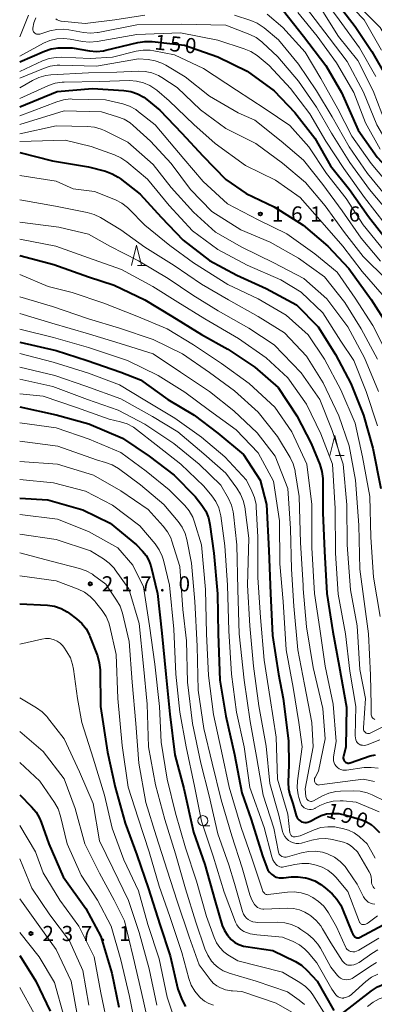
# Model space of a CAD drawing. Units: metres. Extents: x -74000 to -71999, y 27000 to 28500.
# Drawn here: x -74000 to -73912, y 27655 to 27899 of the extents above; entities that cross this region are included whole.
import ezdxf

# ---------------------------------------------------------------- set-up
doc = ezdxf.new("R2010")
doc.units = ezdxf.units.M
for name, color, linetype, lineweight in [('633100_広葉樹林', 7, 'Continuous', 13), ('633200_針葉樹林', 7, 'Continuous', 13), ('710100_等高線(計曲線)', 7, 'Continuous', 40), ('710200_等高線(主曲線)', 7, 'Continuous', 13), ('731200_図化機測定による標高点', 7, 'Continuous', 40)]:
    doc.layers.add(name, color=color, linetype=linetype, lineweight=lineweight)
doc.styles.add('Style-WORKING', font='MS Gothic.ttf')

msp = doc.modelspace()

# ---------------------------------------------------------------- linework, layer by layer
at = {"layer": '633100_広葉樹林', "linetype": 'Continuous', "lineweight": 13}
msp.add_line((-73954.66, 27699.47), (-73952.99, 27699.47), dxfattribs=at)
msp.add_circle((-73954.66, 27700.72), 1.25, dxfattribs=at)
at = {"layer": '633200_針葉樹林', "linetype": 'Continuous', "lineweight": 13}
for p, q in [((-73970.89, 27838.2), (-73968.81, 27838.2)), ((-73921.83, 27791.14), (-73919.75, 27791.14))]:
    msp.add_line(p, q, dxfattribs=at)
at = {"layer": '633200_針葉樹林', "linetype": 'Continuous', "lineweight": 13, "flags": 128}
for points in [[(-73972.35, 27838.2), (-73971.1, 27843.2), (-73969.85, 27838.2)], [(-73923.29, 27791.14), (-73922.04, 27796.14), (-73920.79, 27791.14)]]:
    msp.add_lwpolyline(points, dxfattribs=at)
at = {"layer": '710100_等高線(計曲線)', "linetype": 'Continuous', "lineweight": 40, "flags": 128}
for points, elevation in [([(-73922.02, 27903.98), (-73917, 27897.42), (-73912.84, 27891.16), (-73909, 27884.4)], 130), ([(-73934.72, 27901.28), (-73929.8, 27895), (-73924.24, 27887.76), (-73920.37, 27881), (-73916.26, 27871.74), (-73911.51, 27865), (-73907.04, 27860.12), (-73906.49, 27859.62), (-73905.86, 27859.22), (-73905.74, 27859.16), (-73905.18, 27858.83), (-73904.69, 27858.4)], 140), ([(-74000, 27888.61), (-73993.84, 27891.27), (-73992.18, 27891.82), (-73990.46, 27892.08), (-73989.75, 27892.09), (-73987, 27892.06), (-73982.74, 27891.34), (-73981.01, 27891.2), (-73979.27, 27891.37), (-73978.71, 27891.49), (-73970.73, 27893.44), (-73969, 27893.7), (-73967.23, 27893.66), (-73959.25, 27892.75), (-73951, 27889.87), (-73943.71, 27886.29), (-73937, 27881.43), (-73931.92, 27876.08), (-73927, 27869.73), (-73923.08, 27862.92), (-73918.37, 27857), (-73913.68, 27850.32), (-73909, 27844.34)], 150), ([(-74000, 27877.53), (-73990.69, 27881.31), (-73981.96, 27882.04), (-73974.22, 27881.54), (-73972.49, 27881.28), (-73970.84, 27880.72), (-73969.31, 27879.88), (-73968.51, 27879.28), (-73965.33, 27876.67), (-73959.89, 27871), (-73954.66, 27865.34), (-73949, 27859.51), (-73943.98, 27856.02), (-73937, 27852.76), (-73929.83, 27848.17), (-73923.71, 27843), (-73918.58, 27837.42), (-73913, 27829.77), (-73908.82, 27823.18)], 160), ([(-74000, 27866.17), (-73991.86, 27864.14), (-73983, 27862.66), (-73978.75, 27861.53), (-73977.11, 27860.93), (-73975.6, 27860.06), (-73975.16, 27859.74), (-73970.17, 27855.83), (-73965, 27850.2), (-73959.55, 27844.45), (-73953, 27839.42), (-73946.23, 27835.77), (-73939, 27832.48), (-73931.53, 27828.47), (-73926.11, 27823), (-73921.84, 27816.16), (-73918.03, 27809), (-73914.9, 27801.1), (-73912.61, 27793), (-73910.64, 27783)], 170), ([(-74000, 27840.7), (-73991.54, 27838.46), (-73983, 27835.39), (-73976.63, 27833.37), (-73969, 27829.71), (-73962.34, 27825.66), (-73955, 27821.12), (-73948.5, 27817.5), (-73941.84, 27813), (-73936.03, 27807.97), (-73931.41, 27801), (-73927.91, 27794.09), (-73925.74, 27788.88), (-73925.21, 27787.22), (-73924.98, 27785.49), (-73924.97, 27784.97), (-73925.02, 27776.98), (-73924.54, 27767.46), (-73923.96, 27757), (-73922.53, 27747.47), (-73920.92, 27739), (-73919.13, 27728.87), (-73919.27, 27719), (-73919.91, 27716.64), (-73919.95, 27716.41), (-73919.95, 27716.18), (-73919.91, 27715.95), (-73919.83, 27715.73), (-73919.71, 27715.52), (-73919.56, 27715.34), (-73919.39, 27715.2), (-73919.19, 27715.09), (-73918.99, 27715.01), (-73918.77, 27714.97), (-73918.55, 27714.98), (-73918.33, 27715.02), (-73918.26, 27715.04), (-73913.25, 27716.74), (-73911.94, 27717.06)], 180), ([(-74000, 27819.19), (-73991, 27817.12), (-73983.31, 27814.69), (-73975, 27811.81), (-73970.13, 27809.87), (-73963.35, 27805), (-73956.86, 27801.14), (-73951, 27796.69), (-73944.64, 27791.36), (-73940.52, 27785), (-73938.9, 27779), (-73938.36, 27767.64), (-73937.97, 27757), (-73937.42, 27746.58), (-73935.95, 27737), (-73934.83, 27731), (-73933.51, 27720.49), (-73933.4, 27714.6), (-73933.58, 27710.14), (-73933.5, 27708.6), (-73933.16, 27707.09), (-73933.01, 27706.68), (-73932.38, 27705), (-73931.57, 27702), (-73931.43, 27701.61), (-73931.22, 27701.26), (-73930.95, 27700.94), (-73930.63, 27700.68), (-73930.28, 27700.47), (-73929.89, 27700.33), (-73929.48, 27700.26), (-73929.07, 27700.26), (-73928.66, 27700.34), (-73928.27, 27700.48), (-73928.08, 27700.58), (-73926.72, 27701.38), (-73925.43, 27702), (-73924.05, 27702.39), (-73923, 27702.52), (-73922.77, 27702.53), (-73921.02, 27702.47), (-73919.31, 27702.12), (-73915.36, 27700.92), (-73914.16, 27700.44), (-73913.06, 27699.76), (-73912.3, 27699.11), (-73911, 27697.83)], 190), ([(-74000, 27803.19), (-73991, 27801.24), (-73982.92, 27799), (-73974.55, 27795.45), (-73967.99, 27791), (-73961.76, 27786.24), (-73956.59, 27781), (-73954.91, 27778.83), (-73953.97, 27777.36), (-73953.3, 27775.75), (-73952.92, 27774.08), (-73951.94, 27767), (-73951.09, 27756.91), (-73950.85, 27747), (-73950.45, 27735.55), (-73949, 27726.61), (-73946.87, 27717.13), (-73945, 27707.65), (-73942.76, 27701), (-73939.95, 27692.05), (-73938.87, 27689.13), (-73938.58, 27688.5), (-73938.18, 27687.94), (-73937.69, 27687.46), (-73937.13, 27687.06), (-73936.5, 27686.77), (-73935.83, 27686.6), (-73935.15, 27686.54), (-73934.7, 27686.57), (-73932.86, 27686.78), (-73931.12, 27686.83), (-73929.39, 27686.58), (-73929.19, 27686.53), (-73928.61, 27686.38), (-73926.96, 27685.8), (-73925.45, 27684.94), (-73924.41, 27684.12), (-73922.69, 27682.57), (-73921.5, 27681.29), (-73920.55, 27679.83), (-73920.09, 27678.83), (-73917.82, 27673.1), (-73917.58, 27672.62), (-73917.26, 27672.19), (-73917.04, 27671.96), (-73916.9, 27671.86), (-73916.75, 27671.78), (-73916.58, 27671.72), (-73916.41, 27671.7), (-73916.23, 27671.71), (-73916.06, 27671.75), (-73915.89, 27671.82), (-73910.05, 27674.95)], 200), ([(-74000, 27780.6), (-73993, 27780.14), (-73984.34, 27777.66), (-73977.58, 27774.42), (-73971.11, 27769), (-73969.61, 27767.44), (-73968.73, 27766.35), (-73968.04, 27765.12), (-73967.59, 27763.79), (-73965.89, 27757), (-73964.84, 27747.16), (-73963.8, 27737), (-73962.88, 27727.12), (-73961.63, 27717), (-73959.35, 27708.65), (-73957, 27697.87), (-73954.17, 27689.83), (-73951.75, 27681), (-73949.86, 27674.79), (-73949.34, 27673.51), (-73948.61, 27672.33), (-73947.69, 27671.31), (-73946.77, 27670.58), (-73945.74, 27670.03), (-73944.63, 27669.67), (-73944.04, 27669.56), (-73937.39, 27668.61), (-73931.73, 27665.81), (-73930.24, 27664.91), (-73928.84, 27663.66), (-73926.37, 27661), (-73922.28, 27653.72)], 210), ([(-74000, 27754.43), (-73993.16, 27754.05), (-73991.43, 27753.8), (-73989.77, 27753.26), (-73988.24, 27752.44), (-73987.69, 27752.05), (-73985.94, 27750.73), (-73984.64, 27749.57), (-73983.57, 27748.19), (-73982.75, 27746.66), (-73982.61, 27746.31), (-73980.78, 27741.5), (-73980.3, 27739.82), (-73980.13, 27738.08), (-73980, 27729), (-73978.31, 27717.69), (-73976.34, 27709), (-73973.87, 27700.13), (-73971, 27692.27), (-73968.13, 27683.87), (-73965.32, 27675), (-73962.75, 27667.25), (-73960.9, 27659), (-73959.8, 27656.26), (-73959.01, 27654.7)], 220), ([(-74000, 27707.09), (-73997.07, 27704.19), (-73995.94, 27702.86), (-73995.07, 27701.35), (-73994.67, 27700.39), (-73992.78, 27695), (-73989.21, 27686.79), (-73983.61, 27679), (-73979.95, 27672.05), (-73977.18, 27663), (-73975.45, 27654.55)], 230), ([(-74000, 27667.37), (-73996, 27661), (-73992.47, 27653.53)], 240), ([(-73920.26, 27652.93), (-73912.96, 27658.62), (-73911.49, 27659.57), (-73909.89, 27660.25), (-73908.56, 27660.58), (-73904.75, 27661.25), (-73894.34, 27659.66), (-73883.46, 27658.54), (-73875, 27655.64), (-73867.93, 27652.07)], 210)]:
    msp.add_lwpolyline(points, dxfattribs=dict(at, elevation=elevation))
at = {"layer": '710200_等高線(主曲線)', "linetype": 'Continuous', "lineweight": 13, "flags": 128}
for points, elevation in [([(-73925.19, 27904.81), (-73920.91, 27899), (-73915.89, 27892.11), (-73911.89, 27885)], 132), ([(-73919.74, 27904.26), (-73914.77, 27899), (-73910.5, 27891.5)], 128), ([(-73916.65, 27903), (-73910.84, 27897.16), (-73907, 27890.9), (-73903.02, 27882.98), (-73898.18, 27877), (-73894.3, 27869.7)], 126), ([(-73938.74, 27900.45), (-73934.88, 27897.12), (-73929.39, 27891), (-73925.47, 27884.53), (-73921.27, 27877), (-73917.78, 27870.22), (-73913, 27863.48), (-73908.22, 27857.78), (-73903, 27852.33), (-73897.49, 27846.51), (-73893, 27840.86), (-73889.77, 27835.86), (-73888.98, 27834.83)], 142), ([(-73931.19, 27900.81), (-73926.41, 27895), (-73921.62, 27888.38), (-73917.3, 27881)], 138), ([(-73929, 27901.89), (-73923.41, 27894.59), (-73919, 27888.72), (-73914.91, 27881.09), (-73911.6, 27873), (-73907.7, 27866.3)], 136), ([(-73925, 27901.12), (-73921.08, 27894.92), (-73916.35, 27889)], 134), ([(-73997.79, 27900.21), (-74000, 27894.8)], 148), ([(-73996.04, 27899.52), (-73996.52, 27898.27), (-73996.78, 27896.96), (-73996.79, 27896.72), (-73996.75, 27896.49), (-73996.67, 27896.27), (-73996.56, 27896.06), (-73996.41, 27895.87), (-73996.23, 27895.72), (-73996.03, 27895.6), (-73995.81, 27895.51), (-73995.58, 27895.47), (-73995.34, 27895.46), (-73995.11, 27895.5), (-73995.04, 27895.52), (-73992.55, 27896.28), (-73990.84, 27896.65), (-73989.1, 27896.71), (-73987.82, 27896.56), (-73984.25, 27895.92), (-73982.52, 27895.75), (-73980.78, 27895.9), (-73980.59, 27895.93), (-73971, 27897.76), (-73960.03, 27897.97), (-73949, 27897.71), (-73943.07, 27895.4), (-73941.51, 27894.62), (-73940.1, 27893.59), (-73939.9, 27893.41), (-73936.11, 27889.89), (-73931, 27883.82), (-73926.56, 27877.44), (-73922.85, 27871)], 146), ([(-73991.08, 27899.25), (-73990.7, 27899.01), (-73990.29, 27898.83), (-73989.86, 27898.73), (-73989.73, 27898.71), (-73983.84, 27898.16), (-73976.43, 27899), (-73969, 27900.22)], 144), ([(-73946.86, 27900.22), (-73942.82, 27898.88), (-73941.22, 27898.19), (-73939.76, 27897.23), (-73939.53, 27897.05), (-73935.96, 27894.04), (-73931, 27888.07), (-73926.57, 27881.43), (-73922.66, 27875), (-73918.45, 27867.55), (-73913.95, 27861), (-73909.02, 27854.98), (-73903.65, 27849), (-73898.46, 27843.54)], 144), ([(-74000, 27890.04), (-73994.12, 27893.22), (-73992.52, 27893.91), (-73990.83, 27894.31), (-73989.09, 27894.41), (-73987.51, 27894.24), (-73984.47, 27893.67), (-73982.74, 27893.5), (-73980.87, 27893.65), (-73971, 27895.4), (-73960.17, 27895.83), (-73951, 27894.01), (-73944.43, 27891.88), (-73942.82, 27891.19), (-73941.26, 27890.17), (-73938.25, 27887.75), (-73933, 27881.99), (-73928.21, 27875.79), (-73924.27, 27869), (-73919.79, 27862.21), (-73914.67, 27855), (-73909.53, 27848.47)], 148), ([(-74000, 27886.21), (-73994.35, 27888.84), (-73992.71, 27889.44), (-73991, 27889.74), (-73989.64, 27889.77), (-73982.57, 27889.43), (-73977, 27889.8), (-73971.19, 27891.26), (-73969.47, 27891.54), (-73967.73, 27891.51), (-73966.78, 27891.37), (-73961.66, 27890.34), (-73954.54, 27887), (-73946.37, 27881.63), (-73939.23, 27877), (-73933.13, 27872.87), (-73928.42, 27867.58), (-73924.11, 27861), (-73919.23, 27854.77), (-73915, 27848.24), (-73909.95, 27842.05)], 152), ([(-74000, 27884.58), (-73994.12, 27887.02), (-73992.46, 27887.55), (-73990.73, 27887.78), (-73990.05, 27887.78), (-73981, 27887.57), (-73970.64, 27889.36), (-73968.18, 27889.18), (-73966.46, 27888.9), (-73964.81, 27888.32), (-73963.81, 27887.79), (-73959.05, 27884.95), (-73953, 27880.17), (-73945.96, 27876.04), (-73941.82, 27874.18), (-73935.31, 27869), (-73929.75, 27864.25), (-73925, 27858.27), (-73920.23, 27851.77), (-73915.47, 27845), (-73910.7, 27839.3)], 154), ([(-73916.35, 27889), (-73912.51, 27881.49), (-73909.35, 27873)], 134), ([(-74000, 27882.17), (-73996.82, 27884.04), (-73995.25, 27884.79), (-73993.57, 27885.25), (-73992.31, 27885.4), (-73983, 27885.92), (-73975.93, 27886.07), (-73970.72, 27886.32), (-73968.98, 27886.26), (-73967.27, 27885.89), (-73965.66, 27885.23), (-73964.83, 27884.75), (-73961, 27882.29), (-73955.29, 27876.71), (-73949, 27872.15), (-73941.57, 27868.43), (-73935, 27863.51), (-73929.24, 27858.76), (-73924.39, 27853), (-73919.63, 27846.37), (-73915, 27840.45), (-73909.25, 27834.75)], 156), ([(-74000, 27879.58), (-73992.85, 27882.76), (-73991.2, 27883.33), (-73989.48, 27883.6), (-73988.97, 27883.63), (-73980.21, 27883.79), (-73972.81, 27883.98), (-73971.07, 27883.87), (-73969.38, 27883.46), (-73967.78, 27882.77), (-73966.33, 27881.8), (-73966.09, 27881.61), (-73963.02, 27879), (-73956.89, 27873.11), (-73951.63, 27868.37), (-73944.16, 27863), (-73936.7, 27859.3), (-73930.56, 27855), (-73925.18, 27848.82), (-73920, 27843), (-73915.26, 27836.74), (-73910.33, 27831)], 158), ([(-73917.3, 27881), (-73914.47, 27873.53), (-73910.79, 27867)], 138), ([(-74000, 27875.23), (-73990.84, 27878.76), (-73989.16, 27879.24), (-73987.43, 27879.43), (-73987.03, 27879.42), (-73978.75, 27879.25), (-73974.47, 27878.21), (-73972.82, 27877.65), (-73971.29, 27876.81), (-73970.58, 27876.29), (-73966.48, 27873), (-73959.42, 27864.58), (-73954.62, 27859), (-73948.54, 27853.46), (-73941, 27849.53), (-73933.92, 27846.08), (-73927, 27841.08), (-73921.45, 27836.55), (-73917, 27830.08), (-73912.63, 27823.37), (-73909, 27816.18)], 162), ([(-74000, 27873.12), (-73989, 27876.49), (-73979.77, 27876.23), (-73975.79, 27875.05), (-73974.16, 27874.42), (-73972.67, 27873.51), (-73971.9, 27872.87), (-73967.62, 27869), (-73962.53, 27863.47), (-73957.73, 27857), (-73952.42, 27851.58), (-73945.28, 27847), (-73938.06, 27843.94), (-73931, 27840), (-73924.57, 27835.43), (-73919.51, 27829), (-73915.47, 27822.53), (-73911.47, 27815)], 164), ([(-74000, 27870.78), (-73991, 27872.79), (-73983.23, 27872.63), (-73981.5, 27872.45), (-73979.82, 27871.96), (-73979, 27871.6), (-73973.25, 27868.75), (-73967, 27863.25), (-73962.52, 27857.48), (-73957, 27851.43), (-73951.51, 27846.49), (-73945, 27842.73), (-73937.12, 27838.88), (-73929.66, 27835), (-73924.02, 27829.98), (-73918.77, 27823), (-73914.69, 27815.31), (-73911.25, 27807)], 166), ([(-74000, 27868.92), (-73988.75, 27869.25), (-73982.33, 27867.67), (-73976.56, 27865.6), (-73974.97, 27864.88), (-73973.5, 27863.85), (-73968.41, 27859.59), (-73963, 27853.02), (-73957.22, 27846.78), (-73951, 27842.18), (-73943.7, 27838.3), (-73935.36, 27834.64), (-73930.39, 27831.61), (-73925, 27826.44), (-73920.53, 27819.47), (-73917.35, 27814.65), (-73914.23, 27807), (-73911.5, 27798.5)], 168), ([(-73922.85, 27871), (-73918.31, 27863.69), (-73913.46, 27857), (-73908.69, 27851.31)], 146), ([(-74000, 27860.5), (-73990.94, 27859.06), (-73986.8, 27857.2), (-73981.46, 27856.54), (-73976.29, 27854.44), (-73974.74, 27853.65), (-73973.35, 27852.6), (-73972.88, 27852.15), (-73969, 27848.16), (-73962.81, 27843.19), (-73957, 27838.85), (-73948.5, 27833.5), (-73941, 27829.98), (-73934.1, 27825.9), (-73928.62, 27821), (-73924.61, 27815), (-73920.55, 27807.45), (-73917, 27799.17), (-73915.21, 27790.79), (-73913.39, 27781), (-73913.1, 27770.9), (-73912.42, 27761), (-73910.76, 27751.24)], 172), ([(-74000, 27854.47), (-73991.11, 27852.89), (-73983.27, 27851.34), (-73981.6, 27850.86), (-73980.01, 27850.08), (-73974.98, 27847.02), (-73969, 27842.78), (-73961.81, 27838.19), (-73955, 27833.57), (-73948.31, 27829.69), (-73941, 27825.53), (-73934.51, 27821.49), (-73929, 27815.78), (-73924.88, 27809.12), (-73921.03, 27801), (-73918.46, 27793.54), (-73916.94, 27785), (-73916.1, 27773.9), (-73915.82, 27763), (-73914.73, 27755), (-73913.68, 27747), (-73913.22, 27736.78), (-73913, 27729.36), (-73913.04, 27727.13), (-73913.03, 27726.89), (-73912.97, 27726.65), (-73912.87, 27726.43), (-73912.73, 27726.22), (-73912.56, 27726.04), (-73912.36, 27725.9), (-73912.14, 27725.79)], 174), ([(-74000, 27848.97), (-73990.29, 27847.71), (-73983, 27845.92), (-73977.66, 27843), (-73970.64, 27839.36), (-73963.27, 27835), (-73957.12, 27830.88), (-73950.92, 27827), (-73943.32, 27822.68), (-73937, 27818.54), (-73930.35, 27811.65), (-73925.72, 27805), (-73922.68, 27797.32), (-73919.93, 27789), (-73919.06, 27778.94), (-73918.93, 27769), (-73918.15, 27757.85), (-73916.52, 27749), (-73915.83, 27738.17), (-73914.4, 27731), (-73914.95, 27723.71), (-73914.94, 27723.46), (-73914.9, 27723.22), (-73914.81, 27722.99), (-73914.69, 27722.78), (-73914.53, 27722.6), (-73914.46, 27722.54), (-73914.31, 27722.43), (-73914.14, 27722.35), (-73913.97, 27722.3), (-73913.78, 27722.28), (-73913.6, 27722.29), (-73913.42, 27722.34), (-73913.29, 27722.39), (-73909.8, 27724.14)], 176), ([(-74000, 27844.74), (-73991.02, 27842.98), (-73983, 27840.13), (-73974.83, 27837.17), (-73967.08, 27833), (-73960.84, 27829.16), (-73954.15, 27825), (-73945.84, 27820.16), (-73939, 27815.34), (-73933.64, 27810.36), (-73929, 27803.89), (-73925.52, 27796.48), (-73922.61, 27789), (-73921.97, 27778.03), (-73921.84, 27767), (-73921.21, 27756.79), (-73919.4, 27747), (-73918.28, 27737.72), (-73916.79, 27729), (-73916.95, 27721.73), (-73916.91, 27721.23), (-73916.79, 27720.73), (-73916.63, 27720.35), (-73916.47, 27720.09), (-73916.27, 27719.87), (-73916.03, 27719.68), (-73915.77, 27719.54), (-73915.6, 27719.48), (-73915.54, 27719.46), (-73915.15, 27719.38), (-73914.76, 27719.36), (-73914.37, 27719.41), (-73914.03, 27719.52), (-73910.89, 27720.75)], 178), ([(-74000, 27836), (-73992.97, 27833.03), (-73987, 27831.54), (-73979.15, 27828.85), (-73971, 27825.66), (-73963.52, 27822.48), (-73957, 27818.54), (-73950.03, 27813.97), (-73943.21, 27809), (-73936.86, 27803.14), (-73932.65, 27797), (-73928.98, 27789.02), (-73927.67, 27779), (-73927.68, 27768.32), (-73927.07, 27757), (-73925.77, 27748.23), (-73924.44, 27739), (-73922.44, 27729.56), (-73921.66, 27720.34), (-73922.33, 27716.53), (-73922.37, 27716.04), (-73922.33, 27715.55), (-73922.2, 27715.08), (-73921.99, 27714.63), (-73921.71, 27714.23), (-73921.36, 27713.88), (-73920.96, 27713.6), (-73920.51, 27713.39), (-73920.04, 27713.26), (-73919.55, 27713.22), (-73919.17, 27713.25), (-73914.73, 27713.85), (-73912.99, 27713.93), (-73911.26, 27713.71)], 182), ([(-74000, 27830.42), (-73991.92, 27828.08), (-73983, 27825.03), (-73975.32, 27822.68), (-73967, 27819.91), (-73959.71, 27816.29), (-73953, 27811.72), (-73946.86, 27807.14), (-73941, 27801.86), (-73936.17, 27795.83), (-73933.1, 27790.63), (-73932.34, 27789.06), (-73931.87, 27787.38), (-73931.83, 27787.13), (-73930.84, 27781), (-73930.49, 27769.51), (-73929.87, 27759), (-73929.88, 27758.12)], 184), ([(-74000, 27826.35), (-73992.05, 27823.95), (-73983, 27821.27), (-73975.11, 27818.89), (-73967, 27816.33), (-73960.22, 27811.78), (-73953.03, 27807), (-73947, 27802.17), (-73941.23, 27796.77), (-73936.78, 27791), (-73933.64, 27783), (-73932.96, 27773.04), (-73932.71, 27763), (-73932.19, 27753.81), (-73931.18, 27743), (-73929.52, 27734.48), (-73927.67, 27725), (-73927.4, 27719), (-73929.36, 27708.64), (-73929.18, 27706.69), (-73929.14, 27706.46), (-73929.06, 27706.25), (-73928.95, 27706.06), (-73928.8, 27705.88), (-73928.63, 27705.74), (-73928.43, 27705.63), (-73928.22, 27705.55), (-73927.99, 27705.51), (-73927.77, 27705.51), (-73927.55, 27705.55), (-73927.33, 27705.63), (-73927.27, 27705.66), (-73925.09, 27706.84), (-73923.49, 27707.53), (-73921.79, 27707.93), (-73920.63, 27708.03), (-73917.46, 27708.12), (-73915.72, 27708.02), (-73914.02, 27707.62), (-73912.79, 27707.12), (-73909.4, 27705.46)], 186), ([(-74000, 27822.42), (-73991.63, 27820.37), (-73983, 27817.9), (-73973.33, 27814.67), (-73965.74, 27811), (-73959.14, 27806.86), (-73953, 27802.28), (-73946.47, 27797.53), (-73941, 27791.77), (-73937.22, 27784.78), (-73935.74, 27775), (-73935.65, 27764.35), (-73934.81, 27755), (-73934.05, 27743), (-73932.33, 27733.67), (-73930.96, 27725), (-73930.08, 27719), (-73931.22, 27710.56), (-73931.3, 27708.82), (-73931.08, 27707.09), (-73930.93, 27706.5), (-73930.62, 27705.38), (-73930.46, 27704.96), (-73930.23, 27704.57), (-73929.93, 27704.23), (-73929.58, 27703.94), (-73929.19, 27703.72), (-73928.76, 27703.57), (-73928.31, 27703.5), (-73927.86, 27703.51), (-73927.42, 27703.59), (-73926.99, 27703.75), (-73926.89, 27703.81), (-73925.71, 27704.44), (-73924.11, 27705.13), (-73922.42, 27705.54), (-73920.68, 27705.64), (-73919.93, 27705.6), (-73916.73, 27705.27), (-73911.03, 27702.94)], 188), ([(-74000, 27816.44), (-73991.71, 27814.29), (-73983, 27811.52), (-73975.32, 27808.68), (-73969, 27804.89), (-73961.58, 27800.42), (-73955, 27795.68), (-73949.22, 27790.78), (-73943.89, 27785), (-73942.53, 27782.33), (-73941.87, 27780.71), (-73941.51, 27779.01), (-73941.45, 27778.32), (-73941.06, 27771), (-73941.1, 27760.9), (-73940.44, 27751), (-73939.54, 27740.46), (-73938.04, 27731), (-73936.57, 27721.43), (-73936.21, 27711), (-73933.63, 27702.37), (-73933.13, 27697.71), (-73933.09, 27697.52), (-73933.02, 27697.34), (-73932.92, 27697.18), (-73932.8, 27697.04), (-73932.65, 27696.92), (-73932.48, 27696.82), (-73932.3, 27696.76), (-73932.11, 27696.73), (-73931.92, 27696.74), (-73931.81, 27696.75), (-73930.63, 27697), (-73927.15, 27698.46), (-73925.5, 27699), (-73923.77, 27699.23), (-73922.03, 27699.17), (-73921.39, 27699.07), (-73920.09, 27698.82), (-73918.62, 27698.4), (-73917.24, 27697.73), (-73916, 27696.83), (-73915.82, 27696.67), (-73913.99, 27695), (-73912.06, 27691.44)], 192), ([(-74000, 27813.05), (-73991.3, 27811), (-73983.65, 27808.35), (-73975, 27805.16), (-73967.18, 27800.82), (-73960.83, 27797), (-73954.4, 27791.6), (-73949, 27786.74), (-73946.25, 27783.09), (-73945.33, 27781.61), (-73944.68, 27779.99), (-73944.33, 27778.41), (-73943.29, 27770.71), (-73943.62, 27759), (-73943.03, 27748.97), (-73942.17, 27739), (-73940.83, 27729.17), (-73939, 27719.21), (-73938.09, 27709.91), (-73935.89, 27702.11), (-73934.94, 27698.06), (-73934.73, 27697.41), (-73934.4, 27696.81), (-73933.98, 27696.27), (-73933.47, 27695.82), (-73932.89, 27695.46), (-73932.26, 27695.2), (-73931.59, 27695.06), (-73930.91, 27695.04), (-73930.23, 27695.14), (-73930, 27695.2), (-73927.68, 27695.89), (-73925.97, 27696.25), (-73924.23, 27696.29), (-73922.5, 27696.04), (-73922.29, 27695.99), (-73919.89, 27695.36), (-73919, 27695.04), (-73918.18, 27694.58), (-73917.48, 27694), (-73916.45, 27693), (-73913.49, 27688.09), (-73913.18, 27687.45), (-73912.99, 27686.77), (-73912.91, 27686.07), (-73912.92, 27685.73), (-73912.93, 27685.63), (-73912.92, 27685.3), (-73912.85, 27684.97), (-73912.73, 27684.66), (-73912.56, 27684.37), (-73912.34, 27684.12), (-73912.08, 27683.92)], 194), ([(-74000, 27810.03), (-73991.79, 27808.21), (-73983.25, 27805), (-73975.66, 27802.34), (-73969, 27798.92), (-73961.88, 27794.12), (-73955.57, 27789), (-73950.22, 27783.78), (-73948.35, 27780.48), (-73947.63, 27778.89), (-73947.19, 27777.2), (-73947.11, 27776.61), (-73946.3, 27769), (-73946.06, 27757.94), (-73945.66, 27747), (-73944.48, 27735.52), (-73943, 27725.28), (-73941.37, 27716.63), (-73939.77, 27707), (-73937.15, 27698.85), (-73935.97, 27692.92), (-73935.9, 27692.68), (-73935.78, 27692.45), (-73935.63, 27692.24), (-73935.45, 27692.06), (-73935.23, 27691.92), (-73935.13, 27691.87), (-73934.79, 27691.75), (-73934.44, 27691.69), (-73934.08, 27691.7), (-73933.71, 27691.77), (-73930.24, 27692.78), (-73928.53, 27693.12), (-73926.79, 27693.15), (-73925.07, 27692.89), (-73923.86, 27692.5), (-73923.66, 27692.43), (-73922.1, 27691.66), (-73920.69, 27690.63), (-73919.48, 27689.38), (-73918.95, 27688.65), (-73916.51, 27685), (-73914.91, 27681.85), (-73914.6, 27681.36), (-73914.21, 27680.92), (-73913.75, 27680.56), (-73913.23, 27680.29), (-73912.68, 27680.11), (-73912.1, 27680.03)], 196), ([(-74000, 27806.45), (-73994.18, 27805.82), (-73985.91, 27803), (-73977.84, 27800.16), (-73975.05, 27799.51), (-73973.39, 27798.97), (-73971.85, 27798.15), (-73971.11, 27797.62), (-73966.23, 27793.77), (-73960.16, 27789), (-73954.44, 27783.56), (-73952.46, 27781.19), (-73951.46, 27779.76), (-73950.73, 27778.18), (-73950.28, 27776.5), (-73950.23, 27776.17), (-73949.2, 27768.8), (-73948.61, 27759), (-73948.26, 27747.74), (-73947.58, 27737), (-73946.39, 27727.61), (-73944.46, 27719), (-73943.09, 27708.91), (-73939.54, 27699), (-73937.63, 27691.77), (-73937.37, 27691.04), (-73936.98, 27690.36), (-73936.55, 27689.83), (-73936.29, 27689.6), (-73935.99, 27689.42), (-73935.66, 27689.29), (-73935.32, 27689.22), (-73934.97, 27689.21), (-73934.64, 27689.26), (-73931.89, 27689.89), (-73930.16, 27690.14), (-73928.42, 27690.08), (-73927.27, 27689.86), (-73926.65, 27689.71), (-73925.13, 27689.2), (-73923.72, 27688.43), (-73922.47, 27687.42), (-73921.79, 27686.7), (-73918.82, 27683.18), (-73915.92, 27675.63), (-73915.85, 27675.48), (-73915.75, 27675.34), (-73915.62, 27675.22), (-73915.48, 27675.12), (-73915.32, 27675.05), (-73915.16, 27675.01), (-73915, 27675), (-73914.65, 27675.03), (-73914.31, 27675.12), (-73914, 27675.27), (-73913.79, 27675.41), (-73911.42, 27677.19)], 198), ([(-74000, 27799.24), (-73991, 27797.98), (-73982.82, 27795.18), (-73975, 27791.89), (-73968.69, 27787.31), (-73963, 27782.63), (-73959.17, 27778.76), (-73958.06, 27777.42), (-73957.19, 27775.91), (-73956.71, 27774.63), (-73955, 27769), (-73954.06, 27757.94), (-73953.81, 27747), (-73953.3, 27736.7), (-73952.05, 27727), (-73950.09, 27717.91), (-73948.13, 27709), (-73945.23, 27699), (-73942.58, 27691.42), (-73939.93, 27683.48), (-73939.8, 27683.18), (-73939.62, 27682.91), (-73939.38, 27682.67), (-73939.22, 27682.55), (-73939.05, 27682.46), (-73938.86, 27682.41), (-73938.66, 27682.39), (-73938.49, 27682.4), (-73933.76, 27683), (-73932.05, 27683.07), (-73930.35, 27682.84), (-73928.72, 27682.32), (-73927.8, 27681.88), (-73927.47, 27681.7), (-73926.02, 27680.73), (-73924.76, 27679.53), (-73923.73, 27678.12), (-73923.6, 27677.9), (-73921.6, 27674.4), (-73919.41, 27669.47), (-73919.24, 27669.16), (-73919.02, 27668.88), (-73918.76, 27668.65), (-73918.45, 27668.47), (-73918.13, 27668.34), (-73918, 27668.31), (-73917.56, 27668.25), (-73917.11, 27668.27), (-73916.67, 27668.37), (-73916.26, 27668.54), (-73916.12, 27668.62), (-73911.11, 27671.63)], 202), ([(-74000, 27794.69), (-73990.55, 27793.45), (-73981, 27790.09), (-73978.74, 27789.45), (-73977.11, 27788.84), (-73975.54, 27787.9), (-73970.09, 27783.91), (-73964.3, 27779), (-73960.79, 27774.81), (-73959.8, 27773.38), (-73959.07, 27771.8), (-73958.66, 27770.34), (-73957.51, 27764.49), (-73956.67, 27755), (-73956.05, 27743.95), (-73955.81, 27733), (-73954.46, 27723.54), (-73952.34, 27715), (-73950.11, 27705.89), (-73947.47, 27697), (-73944.92, 27689.08), (-73943.03, 27682.34), (-73942.57, 27681.12), (-73941.91, 27679.99), (-73941.83, 27679.88), (-73941.52, 27679.54), (-73941.16, 27679.26), (-73940.76, 27679.04), (-73940.32, 27678.89), (-73939.87, 27678.83), (-73939.61, 27678.82), (-73933.71, 27679.05), (-73932.23, 27678.98), (-73930.78, 27678.65), (-73929.42, 27678.08), (-73928.49, 27677.51), (-73927.94, 27677.12), (-73926.61, 27676), (-73925.49, 27674.66), (-73925.04, 27673.95), (-73923, 27670.43), (-73920.09, 27665.91), (-73919.55, 27665.38), (-73919.31, 27665.2), (-73919.05, 27665.05), (-73918.77, 27664.96), (-73918.47, 27664.91), (-73918.24, 27664.91), (-73917.93, 27664.93), (-73917.28, 27665.03), (-73916.65, 27665.24), (-73916.07, 27665.56), (-73915.99, 27665.62), (-73912.86, 27667.83), (-73911.35, 27668.71)], 204), ([(-74000, 27789.64), (-73990.62, 27789), (-73981.75, 27786.25), (-73975, 27782.38), (-73968.21, 27777.79), (-73964.48, 27773.67), (-73963.42, 27772.28), (-73962.62, 27770.73), (-73962.34, 27769.95), (-73960.36, 27763.64), (-73959.63, 27753), (-73958.71, 27745.29), (-73958.48, 27735), (-73957.23, 27724.77), (-73955.21, 27715), (-73953.11, 27706.89), (-73951, 27697.44), (-73948.22, 27689.78), (-73946.83, 27685.17), (-73944.84, 27678.2), (-73944.61, 27677.61), (-73944.29, 27677.07), (-73943.87, 27676.59), (-73943.48, 27676.27), (-73942.91, 27675.92), (-73942.29, 27675.68), (-73941.63, 27675.56), (-73941.22, 27675.54), (-73936.14, 27675.56), (-73934.4, 27675.42), (-73932.71, 27674.97), (-73931.13, 27674.24), (-73930.42, 27673.8), (-73928.69, 27672.61), (-73927.35, 27671.5), (-73926.21, 27670.17), (-73925.6, 27669.19), (-73923, 27664.46), (-73921.34, 27662.39), (-73920.99, 27662.03), (-73920.58, 27661.74), (-73920.13, 27661.51), (-73919.65, 27661.38), (-73919.15, 27661.32), (-73918.65, 27661.36), (-73918.17, 27661.48), (-73917.71, 27661.68), (-73917.48, 27661.82), (-73913.2, 27664.73), (-73911.68, 27665.58)], 206), ([(-74000, 27785.21), (-73991.63, 27784.37), (-73983.7, 27782.3), (-73977, 27778.88), (-73970.26, 27773.74), (-73966.5, 27769.26), (-73965.5, 27767.83), (-73964.76, 27766.25), (-73964.45, 27765.21), (-73962.93, 27759), (-73961.89, 27748.11), (-73961.36, 27737), (-73960.39, 27727.61), (-73958.83, 27719), (-73956.71, 27709.29), (-73955, 27700.63), (-73952.1, 27691.9), (-73949.4, 27683), (-73946.58, 27675.55), (-73946.27, 27674.91), (-73945.85, 27674.33), (-73945.34, 27673.83), (-73944.75, 27673.43), (-73944.5, 27673.3), (-73943, 27672.74), (-73941.35, 27672.45), (-73935, 27671.91), (-73932.33, 27670.78), (-73930.79, 27669.96), (-73929.41, 27668.89), (-73928.6, 27668.05), (-73926.46, 27665.54), (-73922.77, 27659), (-73921.73, 27657.61), (-73921.49, 27657.34), (-73921.21, 27657.13), (-73920.9, 27656.96), (-73920.56, 27656.85), (-73920.21, 27656.8), (-73919.86, 27656.81), (-73919.8, 27656.82), (-73919.12, 27656.98), (-73918.48, 27657.26), (-73917.9, 27657.65), (-73917.7, 27657.82), (-73914.32, 27660.89), (-73912.94, 27661.94), (-73911.39, 27662.74)], 208), ([(-74000, 27776.52), (-73990.62, 27775.38), (-73983, 27772.29), (-73975.74, 27768.26), (-73972, 27764), (-73969.4, 27758.6), (-73967.9, 27749), (-73966.53, 27739.47), (-73965.43, 27729), (-73965, 27720.17), (-73963.52, 27711), (-73961.41, 27702.59), (-73959, 27694), (-73956.28, 27685.72), (-73953.75, 27677), (-73951.9, 27671.81), (-73951.3, 27670.5), (-73950.48, 27669.3), (-73949.46, 27668.27), (-73948.46, 27667.54), (-73945.99, 27666.01), (-73935, 27663.19), (-73930.69, 27660.65), (-73929.27, 27659.64), (-73928.05, 27658.39), (-73927.3, 27657.34), (-73924.58, 27653)], 212), ([(-74000, 27771.67), (-73991, 27770.36), (-73982.49, 27767.51), (-73979.25, 27765.53), (-73977.85, 27764.49), (-73976.65, 27763.22), (-73976.35, 27762.83), (-73973, 27758.15), (-73970.46, 27749.54), (-73969.34, 27739), (-73968.42, 27729.58), (-73968.1, 27719), (-73966.37, 27709.63), (-73964.1, 27701), (-73961.45, 27692.55), (-73959, 27683.83), (-73956.41, 27675.59), (-73954.18, 27669), (-73953.48, 27667.4), (-73952.51, 27665.95), (-73952.08, 27665.45), (-73951.95, 27665.3), (-73950.89, 27664.33), (-73949.68, 27663.56), (-73948.35, 27663.01), (-73948.19, 27662.96), (-73941.52, 27661), (-73933.7, 27658.3), (-73930.84, 27656.3), (-73929.54, 27655.22)], 214), ([(-74000, 27767.08), (-73992.18, 27765), (-73985.17, 27763.18), (-73983.53, 27762.59), (-73982.01, 27761.73), (-73981.76, 27761.55), (-73978.7, 27759.3), (-73976.02, 27755.33), (-73975.17, 27753.81), (-73974.58, 27752.07), (-73972.9, 27745.1), (-73972.16, 27735), (-73971.23, 27724.77), (-73970.56, 27715), (-73968.77, 27705.23), (-73966.22, 27697), (-73963.5, 27688.5), (-73961, 27680.79), (-73958.03, 27671.97), (-73955.59, 27665), (-73952.88, 27661.38), (-73952.11, 27660.52), (-73951.2, 27659.8), (-73950.46, 27659.38), (-73949.11, 27658.86), (-73947.69, 27658.59), (-73947.38, 27658.57), (-73945, 27658.41), (-73936.5, 27655.5), (-73932.68, 27653.32)], 216), ([(-74000, 27761.39), (-73991, 27760.15), (-73985.53, 27758.05), (-73983.96, 27757.29), (-73982.55, 27756.27), (-73981.34, 27755.01), (-73981.23, 27754.87), (-73979.58, 27752.77), (-73978.63, 27751.3), (-73977.95, 27749.7), (-73977.71, 27748.82), (-73976.14, 27741.86), (-73975.71, 27731), (-73974.68, 27719.32), (-73973.15, 27709), (-73970.67, 27701.33), (-73967.96, 27693), (-73965.47, 27684.53), (-73962.82, 27677), (-73959.91, 27668.09), (-73958.17, 27661.64), (-73957.57, 27660.01), (-73956.69, 27658.5), (-73955.49, 27657.09), (-73955.23, 27656.83), (-73954.27, 27656.05), (-73953.19, 27655.44), (-73952.02, 27655.03)], 218), ([(-73929.88, 27758.12), (-73929, 27748.75), (-73927.37, 27738.63), (-73925, 27728.48), (-73924.38, 27721), (-73926.09, 27713), (-73926.92, 27711.4), (-73927.01, 27711.18), (-73927.06, 27710.94), (-73927.07, 27710.71), (-73927.04, 27710.47), (-73926.97, 27710.24), (-73926.9, 27710.1), (-73926.79, 27709.95), (-73926.66, 27709.81), (-73926.51, 27709.7), (-73926.34, 27709.62), (-73926.16, 27709.57), (-73925.97, 27709.55), (-73925.81, 27709.56), (-73915, 27711.02), (-73912.22, 27710.45)], 184), ([(-74000, 27744.45), (-73994.56, 27745.7), (-73993.61, 27745.84), (-73992.65, 27745.8), (-73991.72, 27745.61), (-73991.49, 27745.53), (-73990.72, 27745.18), (-73990.02, 27744.7), (-73989.41, 27744.11), (-73989.09, 27743.68), (-73988.32, 27742.55), (-73987.47, 27741.03), (-73986.9, 27739.39), (-73986.68, 27738.28), (-73985.68, 27731), (-73984.61, 27725), (-73981.84, 27716.16), (-73979.05, 27707), (-73977.11, 27698.89), (-73974.22, 27691), (-73970.64, 27683.36), (-73968.28, 27675), (-73965.52, 27666.48), (-73963.54, 27657), (-73961.97, 27652.35)], 222), ([(-74000, 27731.17), (-73995.87, 27728.7), (-73994.45, 27727.68), (-73993.24, 27726.43), (-73993.1, 27726.26), (-73989, 27721), (-73985.21, 27712.79), (-73981.85, 27705), (-73980.25, 27695.75), (-73976.94, 27689), (-73973.06, 27680.94), (-73970.41, 27673), (-73967.99, 27664.01), (-73966.05, 27655)], 224), ([(-74000, 27722.84), (-73994.16, 27717.84), (-73989, 27711.09), (-73986.26, 27703.74), (-73983.92, 27695), (-73980.28, 27687.72), (-73976.65, 27681), (-73974.09, 27675.91), (-73971.92, 27667), (-73969.86, 27658.14), (-73967.83, 27649)], 226), ([(-74000, 27715.09), (-73995, 27710.5), (-73991.38, 27705.19), (-73990.52, 27703.67), (-73989.91, 27701.87), (-73988.27, 27695), (-73984.8, 27687.2), (-73980.74, 27681), (-73977.38, 27674.62), (-73975, 27666.24), (-73972.85, 27657.15), (-73971, 27648.16)], 228), ([(-74000, 27699.5), (-73996.08, 27693), (-73994.21, 27687.79), (-73990.07, 27681), (-73985.4, 27674.6), (-73981.59, 27667), (-73979.93, 27658.07), (-73977.99, 27649)], 232), ([(-74000, 27691.24), (-73997, 27683.98), (-73992.57, 27677.43), (-73987.67, 27671), (-73984.41, 27663.59), (-73982.86, 27655)], 234), ([(-74000, 27681.35), (-73995.46, 27675), (-73991, 27668.84), (-73987.23, 27661), (-73985.71, 27652.29)], 236), ([(-74000, 27673), (-73995.22, 27667), (-73991.39, 27660.61), (-73989, 27652.06)], 238), ([(-74000, 27659.45), (-73996.44, 27653)], 242), ([(-73913.91, 27654.69), (-73912.56, 27655.79), (-73911.04, 27656.64), (-73909.39, 27657.21), (-73908.24, 27657.43), (-73904.03, 27657.97), (-73895.19, 27656.81), (-73885, 27655.86), (-73877.24, 27652.76)], 212)]:
    msp.add_lwpolyline(points, dxfattribs=dict(at, elevation=elevation))
at = {"layer": '731200_図化機測定による標高点', "linetype": 'Continuous', "lineweight": 40}
for centre in [(-73940.44, 27850.96, 161.6), (-73982.53, 27759.37, 217.01), (-73997.22, 27672.78, 237.08)]:
    msp.add_circle(centre, 0.375, dxfattribs=at)

# ---------------------------------------------------------------- texts
at = {"layer": '710100_等高線(計曲線)', "linetype": 'Continuous', "lineweight": 40, "style": 'Style-WORKING'}
for s, rotation, p in [('1', 354, (-73966.75, 27891.72, -10)), ('5', 354, (-73963.02, 27891.33, -10)), ('0', 354, (-73959.29, 27890.94, -10)), ('1', 343, (-73924.42, 27701.7, -10)), ('9', 343, (-73920.83, 27700.6, -10)), ('0', 343, (-73917.25, 27699.51, -10))]:
    msp.add_text(s, height=3.75, rotation=rotation, dxfattribs=at).set_placement(p)
at = {"layer": '731200_図化機測定による標高点', "linetype": 'Continuous', "lineweight": 40, "style": 'Style-WORKING'}
for s, p in [('1', (-73937.59, 27849.09, -10)), ('6', (-73932.84, 27849.09, -10)), ('1', (-73928.09, 27849.09, -10)), ('6', (-73918.59, 27849.09, -10)), ('.', (-73923.34, 27849.09, -10)), ('2', (-73979.68, 27757.5, -10)), ('1', (-73974.93, 27757.5, -10)), ('7', (-73970.18, 27757.5, -10)), ('0', (-73960.68, 27757.5, -10)), ('.', (-73965.43, 27757.5, -10)), ('2', (-73994.37, 27670.91, -10)), ('3', (-73989.62, 27670.91, -10)), ('7', (-73984.87, 27670.91, -10)), ('1', (-73975.37, 27670.91, -10)), ('.', (-73980.12, 27670.91, -10))]:
    msp.add_text(s, height=3.75, dxfattribs=at).set_placement(p)

doc.saveas('drawing.dxf')
